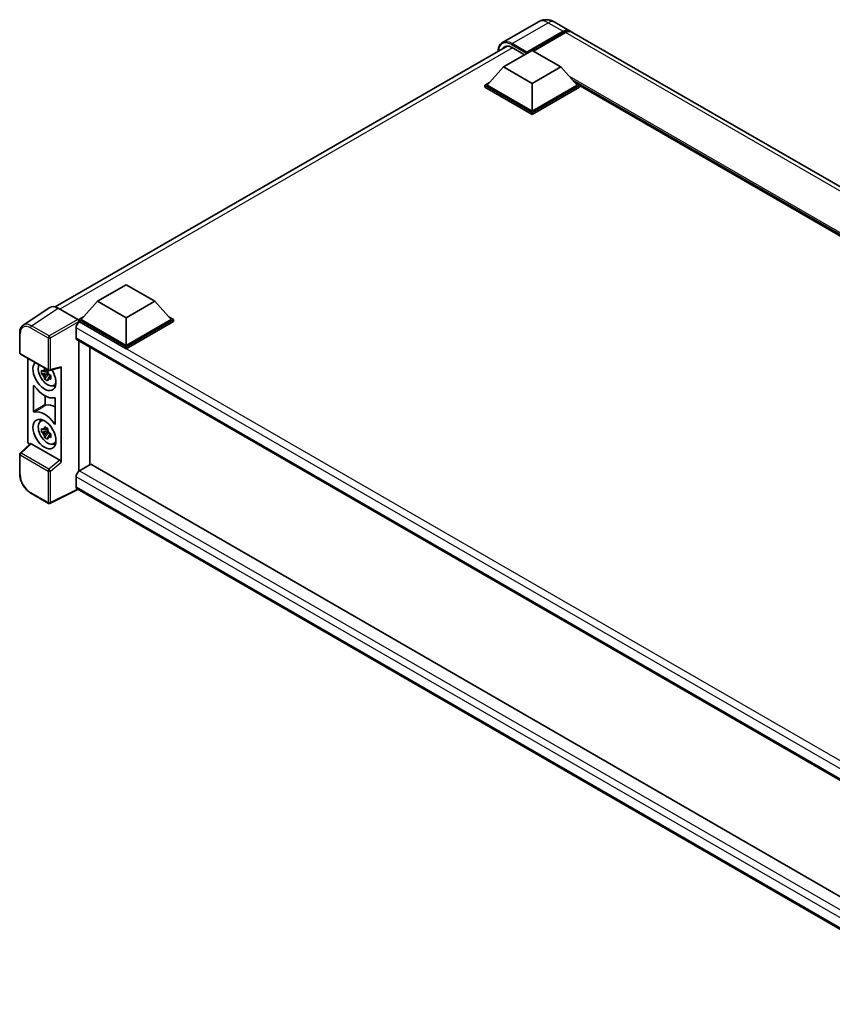
# Model space of a CAD drawing. Units: millimetres. Extents: x 0 to 11018, y 0 to 1405.
# Drawn here: x 797 to 985, y 184 to 411 of the extents above; entities that cross this region are included whole.
import ezdxf

# ---------------------------------------------------------------- set-up
doc = ezdxf.new("R2010")
doc.units = ezdxf.units.MM
doc.header["$LTSCALE"] = 3
doc.layers.add('Visible (ISO)', color=7, linetype='Continuous', lineweight=35)
doc.layers.add('Visible Narrow (ISO)', color=7, linetype='Continuous', lineweight=25)

msp = doc.modelspace()

# ---------------------------------------------------------------- linework, layer by layer
at = {"layer": 'Visible (ISO)'}
for p, q in [((917.3388, 410.6229), (908.9861, 405.8005)), ((921.0888, 410.5486), (924.5359, 408.5584)), ((914.5506, 403.3271), (923.0359, 408.2261)), ((914.6832, 403.5874), (923.0359, 408.4098)), ((923.5662, 408.1036), (916.1681, 403.8323)), ((1138.7893, 284.8592), (925.0662, 408.2522)), ((805.6847, 344.7072), (910.1188, 405.0023)), ((909.2473, 400.1734), (915.8764, 404.0007)), ((911.2361, 404.659), (914.1264, 402.9903)), ((914.5506, 403.3271), (914.5506, 403.3577)), ((914.6302, 403.2812), (914.5506, 403.3271)), ((915.8764, 404.0007), (922.5056, 400.1734)), ((909.2473, 400.1734), (905.482, 395.948)), ((915.8764, 396.3461), (909.2473, 400.1734)), ((922.5056, 400.1734), (915.8764, 396.3461)), ((922.5056, 400.1734), (926.2709, 395.948)), ((904.9516, 395.948), (906.044, 396.5787)), ((915.8764, 396.3461), (915.8764, 389.9468)), ((925.7089, 396.5787), (926.8012, 395.948)), ((904.9516, 395.5194), (904.9516, 395.948)), ((915.8764, 389.6406), (904.9516, 395.948)), ((915.8764, 389.2119), (904.9516, 395.5194)), ((915.8764, 389.9468), (905.482, 395.948)), ((926.2709, 395.948), (915.8764, 389.9468)), ((926.8012, 395.948), (915.8764, 389.6406)), ((926.8012, 395.5194), (915.8764, 389.2119)), ((926.8012, 395.5194), (926.8012, 395.948)), ((1115.4889, 286.9129), (926.8012, 395.8518)), ((915.8764, 389.2119), (915.8764, 389.6406)), ((815.4319, 346.009), (822.061, 349.8364)), ((822.061, 349.8364), (828.6902, 346.009)), ((815.4319, 346.009), (811.6666, 341.7837)), ((822.061, 342.1817), (815.4319, 346.009)), ((828.6902, 346.009), (822.061, 342.1817)), ((828.6902, 346.009), (832.4555, 341.7837)), ((804.4234, 344.5641), (798.2691, 340.4966)), ((806.3617, 344.4178), (810.8712, 341.8142)), ((811.1362, 341.7837), (812.2286, 342.4143)), ((811.1362, 341.355), (811.1362, 341.7837)), ((822.061, 335.4762), (811.1362, 341.7837)), ((811.1362, 341.3552), (811.1362, 341.1891)), ((811.2688, 341.2785), (811.1362, 341.355)), ((822.061, 335.0476), (811.1362, 341.355)), ((822.061, 335.7824), (811.6666, 341.7837)), ((822.061, 342.1817), (822.061, 335.7824)), ((832.4555, 341.7837), (822.061, 335.7824)), ((832.9858, 341.7837), (822.061, 335.4762)), ((832.9858, 341.355), (822.061, 335.0476)), ((831.8935, 342.4143), (832.9858, 341.7837)), ((832.9858, 341.355), (832.9858, 341.7837)), ((810.4733, 339.9006), (810.4733, 337.6042)), ((797.4602, 334.1348), (797.4602, 338.6751)), ((810.7063, 337.0892), (1019.5253, 216.5275)), ((811.1362, 336.841), (811.1362, 306.7431)), ((813.6953, 308.2334), (813.6953, 335.3636)), ((822.061, 335.0476), (822.061, 335.4762)), ((797.6477, 333.81), (804.0972, 330.0864)), ((799.3427, 313.725), (799.3427, 332.8314)), ((803.9089, 330.0992), (803.5304, 329.8807)), ((803.9626, 329.9067), (803.9626, 330.0699)), ((804.3765, 330.0476), (806.9075, 330.6867)), ((807.0199, 308.8192), (807.0199, 330.8789)), ((803.9626, 329.522), (802.5386, 329.2227)), ((803.2249, 328.0341), (804.196, 329.1177)), ((803.5304, 329.0029), (804.135, 329.352)), ((803.9626, 329.522), (803.9626, 329.6042)), ((804.0669, 329.4618), (803.9626, 329.522)), ((804.196, 329.1177), (804.196, 329.2381)), ((804.196, 329.1177), (804.2672, 329.0766)), ((804.669, 328.7826), (804.2905, 328.5641)), ((804.5292, 328.9253), (804.6705, 328.8437)), ((800.6685, 320.5892), (800.6685, 326.4428)), ((805.2755, 326.5519), (805.796, 326.7822)), ((803.3665, 324.1067), (803.3665, 322.1971)), ((805.6941, 323.5414), (805.6941, 317.6877)), ((802.2803, 318.2676), (802.74, 318.6031)), ((803.9089, 316.627), (803.5304, 316.4085)), ((803.9626, 316.4345), (803.9626, 316.5977)), ((803.9626, 316.0498), (802.5386, 315.7505)), ((803.2249, 314.5619), (804.196, 315.6455)), ((803.5304, 315.5307), (804.135, 315.8798)), ((803.9626, 316.0498), (803.9626, 316.132)), ((804.0669, 315.9896), (803.9626, 316.0498)), ((804.196, 315.6455), (804.196, 315.7659)), ((804.196, 315.6455), (804.2672, 315.6044)), ((804.669, 315.3104), (804.2905, 315.0919)), ((804.5292, 315.4532), (804.6705, 315.3715)), ((799.9299, 313.1075), (797.5805, 310.9328)), ((806.7568, 309.2844), (800.1361, 313.1069)), ((805.2755, 313.0797), (805.796, 313.3101)), ((797.4602, 306.1172), (797.4602, 310.6576)), ((813.9205, 308.3635), (811.2688, 306.8325)), ((813.9205, 308.3635), (1019.4297, 189.7126)), ((810.4733, 305.4547), (810.4733, 303.1583)), ((804.0972, 299.3149), (800.0328, 301.6615)), ((810.9067, 302.5276), (804.4523, 299.3041)), ((1017.0169, 183.5298), (810.7063, 302.6433))]:
    msp.add_line(p, q, dxfattribs=at)
for centre, start, end in [((797.8352, 334.1348), 180, 240), ((804.2847, 330.4111), 240, 284.173003), ((797.8352, 310.6576), 132.789481, 180), ((804.2847, 299.6396), 240, 296.538708)]:
    msp.add_arc(centre, 0.375, start, end, dxfattribs=at)
for centre, major_axis, ratio, start_param, end_param in [((923.0359, 405.9603), (1.5, 2.5981), 0.57735027, 6.10547471, 7.06858347), ((923.0359, 405.9603), (1.3875, 2.4032), 0.57735027, 0.02962637, 0.78539816), ((923.5662, 405.6541), (1.5, 2.5981), 0.57735027, 0, 0.78539816), ((911.2361, 401.7502), (-1.7813, 3.0852), 0.57735027, 5.49778714, 6.60906784), ((914.6832, 403.4343), (0.0938, 0.1624), 0.57735027, 0.78539816, 2.35619449), ((806.3649, 341.3522), (-1.8773, 3.2516), 0.5766475, 5.49839614, 6.31804945), ((810.8709, 341.508), (-0.1875, 0.3248), 0.5780539, 3.9275998, 5.49717816), ((811.2688, 340.3599), (-0.5625, -0.9743), 0.57735027, 3.92699082, 5.49778714), ((811.2688, 338.0635), (-0.5625, -0.9743), 0.57735027, 5.49778714, 6.28318531), ((803.1813, 328.8014), (1.875, -3.2476), 0.57735027, 3.29297256, 7.94489041), ((803.8707, 329.1994), (-1.5005, 2.5989), 0.57735027, 0.35706869, 3.53279276), ((803.548, 329.0131), (-0.5871, 1.0168), 0.57735027, 5.97330265, 6.59306797), ((806.7546, 331.0349), (-0.1826, 0.3366), 0.5718249, 2.9967698, 3.95327169), ((803.548, 329.0131), (-0.5871, 1.0168), 0.57735027, 1.26091366, 1.88067899), ((803.548, 329.0131), (0.5871, -1.0168), 0.57735027, 1.26091366, 1.88067899), ((803.548, 329.0131), (0.5871, -1.0168), 0.57735027, 5.97330265, 6.59306797), ((803.1813, 328.8014), (2.8125, -4.8714), 0.57735027, 4.86750938, 6.1280649), ((804.7723, 329.7199), (1.875, -3.2476), 0.57735027, 5.62163033, 5.84503628), ((805.8329, 316.8601), (-2.8452, 4.9281), 0.57735027, 5.53231308, 6.10618845), ((803.1813, 315.3292), (-2.8125, 4.8714), 0.57735027, 4.86750938, 6.1280649), ((804.7723, 316.2477), (1.875, -3.2476), 0.57735027, 3.57974168, 3.80314763), ((803.8707, 315.7272), (-1.5005, 2.5989), 0.57735027, 5.8919852, 9.81597807), ((803.548, 315.5409), (-0.5871, 1.0168), 0.57735027, 5.97330265, 6.59306797), ((803.548, 315.5409), (-0.5871, 1.0168), 0.57735027, 1.26091366, 1.88067899), ((803.548, 315.5409), (0.5871, -1.0168), 0.57735027, 1.26091366, 1.88067899), ((803.548, 315.5409), (0.5871, -1.0168), 0.57735027, 5.97330265, 6.59306797), ((799.8734, 313.4194), (-0.375, 0.6495), 0.5780539, 0.78600715, 2.07195873), ((800.1384, 312.7895), (0.1826, -0.3366), 0.5718249, 2.39113692, 3.28641551), ((804.7723, 316.2477), (1.875, -3.2476), 0.57735027, 5.62163033, 5.84503628), ((806.7546, 308.9697), (0.1807, -0.3339), 0.58179756, 0.82141755, 2.38355232), ((811.2688, 305.914), (-0.5625, -0.9743), 0.57735027, 3.92699082, 5.49778714), ((811.2688, 303.6176), (-0.5625, -0.9743), 0.57735027, 5.49778714, 6.28318531)]:
    msp.add_ellipse(centre, major_axis=major_axis, ratio=ratio, start_param=start_param, end_param=end_param, dxfattribs=at)
msp.add_ellipse((803.1813, 315.3292), major_axis=(1.875, -3.2476), ratio=0.57735027, dxfattribs=at)
for points, knots in [([(921.0888, 410.5486), (920.9154, 410.6487), (920.7282, 410.7413), (920.3191, 410.9026), (920.0971, 410.9715), (919.6138, 411.0692), (919.3521, 411.0979), (918.7963, 411.0918), (918.502, 411.0563), (917.9102, 410.9015), (917.6136, 410.7816), (917.3388, 410.6229)], [3.141592654, 3.141592654, 3.141592654, 3.141592654, 3.298672286, 3.298672286, 3.455751919, 3.455751919, 3.612831552, 3.612831552, 3.769911184, 3.769911184, 3.926990817, 3.926990817, 3.926990817, 3.926990817]), ([(908.0007, 403.7795), (908.005, 403.9314), (908.0176, 404.0788), (908.0652, 404.3983), (908.105, 404.5673), (908.2113, 404.8838), (908.2779, 405.0314), (908.4374, 405.3008), (908.5304, 405.4226), (908.7409, 405.6356), (908.8584, 405.7268), (908.9861, 405.8005)], [1.602386239, 1.602386239, 1.602386239, 1.602386239, 1.727875959, 1.727875959, 1.884955592, 1.884955592, 2.042035225, 2.042035225, 2.199114858, 2.199114858, 2.35619449, 2.35619449, 2.35619449, 2.35619449]), ([(797.4602, 338.6751), (797.4602, 338.8292), (797.4702, 338.9793), (797.5113, 339.269), (797.5423, 339.4086), (797.6265, 339.6743), (797.6798, 339.8005), (797.8094, 340.0355), (797.8859, 340.1442), (798.0615, 340.339), (798.1606, 340.4249), (798.2691, 340.4966)], [-0.784789176, -0.784789176, -0.784789176, -0.784789176, -0.634804167, -0.634804167, -0.484819158, -0.484819158, -0.334834149, -0.334834149, -0.184849141, -0.184849141, -0.034864132, -0.034864132, -0.034864132, -0.034864132]), ([(802.5386, 329.2227), (802.5264, 329.3713), (802.5207, 329.5192), (802.5207, 329.7965), (802.5264, 329.9468), (802.5386, 330.1005)], [4.331071921, 4.331071921, 4.331071921, 4.331071921, 4.398975087, 4.398975087, 4.466878254, 4.466878254, 4.466878254, 4.466878254]), ([(802.5386, 330.1005), (802.6051, 330.0435), (802.6727, 329.9875), (802.7641, 329.9142), (802.7869, 329.8961), (802.8098, 329.8781)], [4.4863158772, 4.4863158772, 4.4863158772, 4.4863158772, 4.5307133937, 4.5307133937, 4.5453911286, 4.5453911286, 4.5453911286, 4.5453911286]), ([(803.1679, 330.0848), (803.172, 330.1184), (803.1763, 330.1521), (803.194, 330.2885), (803.2088, 330.3921), (803.2249, 330.4967)], [4.8174915459, 4.8174915459, 4.8174915459, 4.8174915459, 4.8321692807, 4.8321692807, 4.8765667973, 4.8765667973, 4.8765667973, 4.8765667973]), ([(803.2249, 330.4967), (803.3474, 330.4208), (803.4727, 330.3461), (803.7128, 330.2075), (803.8458, 330.133), (803.985, 330.0578)], [4.331071921, 4.331071921, 4.331071921, 4.331071921, 4.398975087, 4.398975087, 4.466878254, 4.466878254, 4.466878254, 4.466878254]), ([(803.985, 330.0578), (803.9689, 329.9532), (803.9542, 329.8496), (803.9364, 329.7133), (803.9321, 329.6795), (803.928, 329.6459)], [4.4863158772, 4.4863158772, 4.4863158772, 4.4863158772, 4.5307133937, 4.5307133937, 4.5453911286, 4.5453911286, 4.5453911286, 4.5453911286]), ([(802.8098, 329.0003), (802.7869, 329.0183), (802.7641, 329.0364), (802.6727, 329.1097), (802.6051, 329.1658), (802.5386, 329.2227)], [4.8174915459, 4.8174915459, 4.8174915459, 4.8174915459, 4.8321692807, 4.8321692807, 4.8765667973, 4.8765667973, 4.8765667973, 4.8765667973]), ([(803.2249, 328.0341), (803.2088, 328.1201), (803.194, 328.2067), (803.1763, 328.3225), (803.172, 328.3513), (803.1679, 328.3802)], [4.4863158772, 4.4863158772, 4.4863158772, 4.4863158772, 4.5307133937, 4.5307133937, 4.5453911286, 4.5453911286, 4.5453911286, 4.5453911286]), ([(803.985, 327.5953), (803.8458, 327.6615), (803.7128, 327.7318), (803.4727, 327.8704), (803.3474, 327.9493), (803.2249, 328.0341)], [4.331071921, 4.331071921, 4.331071921, 4.331071921, 4.398975087, 4.398975087, 4.466878254, 4.466878254, 4.466878254, 4.466878254]), ([(803.928, 327.9413), (803.9321, 327.9125), (803.9364, 327.8837), (803.9542, 327.7679), (803.9689, 327.6813), (803.985, 327.5953)], [4.8174915459, 4.8174915459, 4.8174915459, 4.8174915459, 4.8321692807, 4.8321692807, 4.8765667973, 4.8765667973, 4.8765667973, 4.8765667973]), ([(804.2861, 329.0258), (804.3172, 329.0125), (804.3486, 328.9994), (804.4755, 328.9466), (804.5726, 328.9076), (804.6712, 328.8692)], [4.8174915459, 4.8174915459, 4.8174915459, 4.8174915459, 4.8321692807, 4.8321692807, 4.8765667973, 4.8765667973, 4.8765667973, 4.8765667973]), ([(804.6712, 327.9915), (804.5726, 328.0298), (804.4755, 328.0689), (804.3486, 328.1216), (804.3172, 328.1348), (804.2861, 328.1481)], [4.4863158772, 4.4863158772, 4.4863158772, 4.4863158772, 4.5307133937, 4.5307133937, 4.5453911286, 4.5453911286, 4.5453911286, 4.5453911286]), ([(804.6712, 328.8692), (804.6668, 328.711), (804.6647, 328.5586), (804.6647, 328.2814), (804.6668, 328.1355), (804.6712, 327.9915)], [4.331071921, 4.331071921, 4.331071921, 4.331071921, 4.398975087, 4.398975087, 4.466878254, 4.466878254, 4.466878254, 4.466878254]), ([(800.8371, 326.4445), (800.8259, 326.4603), (800.8133, 326.4744), (800.7864, 326.4975), (800.7725, 326.5063), (800.7452, 326.5173), (800.7321, 326.5195), (800.7084, 326.5168), (800.698, 326.5121), (800.6829, 326.4975), (800.6776, 326.4888), (800.6704, 326.468), (800.6685, 326.456), (800.6685, 326.4428)], [0, 0, 0, 0, 0.0078199922, 0.0078199922, 0.0156337436, 0.0156337436, 0.0234424956, 0.0234424956, 0.031250375, 0.031250375, 0.0376977954, 0.0376977954, 0.0441465642, 0.0441465642, 0.0441465642, 0.0441465642]), ([(805.6941, 323.5414), (805.6941, 323.5573), (805.6914, 323.5747), (805.6809, 323.6103), (805.6732, 323.6281), (805.6538, 323.662), (805.6422, 323.6777), (805.6168, 323.7049), (805.6032, 323.7161), (805.578, 323.731), (805.5667, 323.7356), (805.5449, 323.7401), (805.5347, 323.74), (805.5255, 323.7376)], [0, 0, 0, 0, 0.0078199624, 0.0078199624, 0.0156336701, 0.0156336701, 0.023442371, 0.023442371, 0.0312501991, 0.0312501991, 0.0376977323, 0.0376977323, 0.0441465637, 0.0441465637, 0.0441465637, 0.0441465637]), ([(803.3665, 322.1971), (803.3665, 322.1812), (803.3692, 322.1638), (803.3797, 322.1282), (803.3874, 322.1104), (803.4068, 322.0765), (803.4183, 322.0608), (803.4437, 322.0336), (803.4573, 322.0224), (803.4821, 322.0077), (803.4931, 322.0032), (803.5141, 321.9985), (803.5241, 321.9984), (803.5331, 322.0004)], [0, 0, 0, 0, 0.0078195138, 0.0078195138, 0.0156330182, 0.0156330182, 0.0234418051, 0.0234418051, 0.0312498868, 0.0312498868, 0.0374773106, 0.0374773106, 0.0437059044, 0.0437059044, 0.0437059044, 0.0437059044]), ([(800.6685, 320.5892), (800.6685, 320.5732), (800.6712, 320.5559), (800.6817, 320.5203), (800.6894, 320.5024), (800.7088, 320.4685), (800.7204, 320.4528), (800.7458, 320.4257), (800.7594, 320.4145), (800.7846, 320.3996), (800.7959, 320.395), (800.8177, 320.3904), (800.8279, 320.3905), (800.8371, 320.393)], [0, 0, 0, 0, 0.0078199624, 0.0078199624, 0.0156336702, 0.0156336702, 0.023442371, 0.023442371, 0.0312501992, 0.0312501992, 0.0376977324, 0.0376977324, 0.0441465637, 0.0441465637, 0.0441465637, 0.0441465637]), ([(802.5386, 315.7505), (802.5264, 315.8991), (802.5207, 316.047), (802.5207, 316.3243), (802.5264, 316.4746), (802.5386, 316.6283)], [4.331071921, 4.331071921, 4.331071921, 4.331071921, 4.398975087, 4.398975087, 4.466878254, 4.466878254, 4.466878254, 4.466878254]), ([(802.5386, 316.6283), (802.6051, 316.5713), (802.6727, 316.5153), (802.7641, 316.442), (802.7869, 316.4239), (802.8098, 316.4059)], [4.4863158772, 4.4863158772, 4.4863158772, 4.4863158772, 4.5307133937, 4.5307133937, 4.5453911286, 4.5453911286, 4.5453911286, 4.5453911286]), ([(803.1679, 316.6126), (803.172, 316.6462), (803.1763, 316.6799), (803.194, 316.8163), (803.2088, 316.9199), (803.2249, 317.0245)], [4.8174915459, 4.8174915459, 4.8174915459, 4.8174915459, 4.8321692807, 4.8321692807, 4.8765667973, 4.8765667973, 4.8765667973, 4.8765667973]), ([(803.2249, 317.0245), (803.3474, 316.9486), (803.4727, 316.8739), (803.7128, 316.7353), (803.8458, 316.6609), (803.985, 316.5856)], [4.331071921, 4.331071921, 4.331071921, 4.331071921, 4.398975087, 4.398975087, 4.466878254, 4.466878254, 4.466878254, 4.466878254]), ([(803.985, 316.5856), (803.9689, 316.481), (803.9542, 316.3774), (803.9364, 316.2411), (803.9321, 316.2073), (803.928, 316.1737)], [4.4863158772, 4.4863158772, 4.4863158772, 4.4863158772, 4.5307133937, 4.5307133937, 4.5453911286, 4.5453911286, 4.5453911286, 4.5453911286]), ([(805.5255, 317.6861), (805.5367, 317.6703), (805.5493, 317.6562), (805.5762, 317.633), (805.5901, 317.6243), (805.6174, 317.6132), (805.6305, 317.6111), (805.6542, 317.6137), (805.6646, 317.6185), (805.6797, 317.6331), (805.685, 317.6417), (805.6922, 317.6625), (805.6941, 317.6746), (805.6941, 317.6877)], [0, 0, 0, 0, 0.0078199922, 0.0078199922, 0.0156337436, 0.0156337436, 0.0234424956, 0.0234424956, 0.031250375, 0.031250375, 0.0376977954, 0.0376977954, 0.0441465642, 0.0441465642, 0.0441465642, 0.0441465642]), ([(802.8098, 315.5282), (802.7869, 315.5461), (802.7641, 315.5642), (802.6727, 315.6375), (802.6051, 315.6936), (802.5386, 315.7505)], [4.8174915459, 4.8174915459, 4.8174915459, 4.8174915459, 4.8321692807, 4.8321692807, 4.8765667973, 4.8765667973, 4.8765667973, 4.8765667973]), ([(803.2249, 314.5619), (803.2088, 314.6479), (803.194, 314.7345), (803.1763, 314.8503), (803.172, 314.8792), (803.1679, 314.908)], [4.4863158772, 4.4863158772, 4.4863158772, 4.4863158772, 4.5307133937, 4.5307133937, 4.5453911286, 4.5453911286, 4.5453911286, 4.5453911286]), ([(803.985, 314.1231), (803.8458, 314.1893), (803.7128, 314.2596), (803.4727, 314.3982), (803.3474, 314.4771), (803.2249, 314.5619)], [4.331071921, 4.331071921, 4.331071921, 4.331071921, 4.398975087, 4.398975087, 4.466878254, 4.466878254, 4.466878254, 4.466878254]), ([(803.928, 314.4691), (803.9321, 314.4403), (803.9364, 314.4115), (803.9542, 314.2957), (803.9689, 314.2091), (803.985, 314.1231)], [4.8174915459, 4.8174915459, 4.8174915459, 4.8174915459, 4.8321692807, 4.8321692807, 4.8765667973, 4.8765667973, 4.8765667973, 4.8765667973]), ([(804.2861, 315.5536), (804.3172, 315.5403), (804.3486, 315.5272), (804.4755, 315.4744), (804.5726, 315.4354), (804.6712, 315.397)], [4.8174915459, 4.8174915459, 4.8174915459, 4.8174915459, 4.8321692807, 4.8321692807, 4.8765667973, 4.8765667973, 4.8765667973, 4.8765667973]), ([(804.6712, 314.5193), (804.5726, 314.5576), (804.4755, 314.5967), (804.3486, 314.6494), (804.3172, 314.6626), (804.2861, 314.6759)], [4.4863158772, 4.4863158772, 4.4863158772, 4.4863158772, 4.5307133937, 4.5307133937, 4.5453911286, 4.5453911286, 4.5453911286, 4.5453911286]), ([(804.6712, 315.397), (804.6668, 315.2388), (804.6647, 315.0864), (804.6647, 314.8092), (804.6668, 314.6633), (804.6712, 314.5193)], [4.331071921, 4.331071921, 4.331071921, 4.331071921, 4.398975087, 4.398975087, 4.466878254, 4.466878254, 4.466878254, 4.466878254]), ([(800.0328, 301.6615), (799.8931, 301.7421), (799.7552, 301.8344), (799.485, 302.0398), (799.3527, 302.1529), (799.0961, 302.3973), (798.9718, 302.5285), (798.7335, 302.8063), (798.6195, 302.9528), (798.4042, 303.2577), (798.3028, 303.4162), (798.1149, 303.7417), (798.0283, 303.9087), (797.8719, 304.2477), (797.802, 304.4196), (797.6806, 304.7649), (797.6291, 304.9382), (797.5458, 305.2826), (797.514, 305.4537), (797.4712, 305.7904), (797.4602, 305.956), (797.4602, 306.1172)], [-0.78478918, -0.78478918, -0.78478918, -0.78478918, -0.62783134, -0.62783134, -0.47087351, -0.47087351, -0.31391567, -0.31391567, -0.15695784, -0.15695784, 0, 0, 0.15695784, 0.15695784, 0.31391567, 0.31391567, 0.47087351, 0.47087351, 0.62783134, 0.62783134, 0.78478918, 0.78478918, 0.78478918, 0.78478918])]:
    msp.add_open_spline(points, degree=3, knots=knots, dxfattribs=at)
for points, weights in [([(803.1679, 330.0848), (803.4072, 329.972), (803.5304, 329.8807)], [1.03074466748, 1.22656475141, 1.35956394726]), ([(803.5304, 329.8807), (803.2665, 329.8908), (802.8098, 329.8781)], [1.35956394726, 1.22656475141, 1.03074466748]), ([(802.8098, 329.0003), (803.2665, 329.013), (803.5304, 329.0029)], [1.03074466748, 1.22656475141, 1.35956394726]), ([(803.5304, 329.0029), (803.4072, 328.7693), (803.1679, 328.3802)], [1.35956394726, 1.22656475141, 1.03074466748]), ([(803.928, 327.9413), (804.1673, 328.3304), (804.2905, 328.5641)], [1.03074466748, 1.22656475141, 1.35956394726]), ([(804.2905, 328.5641), (804.308, 328.4117), (804.2861, 328.1481)], [1.35956394726, 1.22656475141, 1.03074466748]), ([(803.5304, 316.4085), (803.2665, 316.4186), (802.8098, 316.4059)], [1.35956394726, 1.22656475141, 1.03074466748]), ([(803.1679, 316.6126), (803.4072, 316.4998), (803.5304, 316.4085)], [1.03074466748, 1.22656475141, 1.35956394726]), ([(802.8098, 315.5282), (803.2665, 315.5408), (803.5304, 315.5307)], [1.03074466748, 1.22656475141, 1.35956394726]), ([(803.5304, 315.5307), (803.4072, 315.2971), (803.1679, 314.908)], [1.35956394726, 1.22656475141, 1.03074466748]), ([(803.928, 314.4691), (804.1673, 314.8582), (804.2905, 315.0919)], [1.03074466748, 1.22656475141, 1.35956394726]), ([(804.2905, 315.0919), (804.308, 314.9395), (804.2861, 314.6759)], [1.35956394726, 1.22656475141, 1.03074466748])]:
    msp.add_rational_spline(points, weights, degree=2, dxfattribs=at)
at = {"layer": 'Visible Narrow (ISO)'}
for p, q in [((911.2361, 405.5776), (919.5888, 410.4)), ((919.5888, 410.4), (923.0359, 408.4098)), ((923.4071, 408.0118), (923.0359, 408.2261)), ((1137.2893, 284.7106), (923.5662, 408.1036)), ((911.1035, 405.3479), (914.5506, 403.3577)), ((914.6832, 403.5874), (911.2361, 405.5776)), ((911.3686, 404.5825), (806.761, 344.1872)), ((1116.1556, 287.2978), (924.4725, 397.9661)), ((1115.8374, 287.1141), (925.1469, 397.2093)), ((1115.5988, 286.9763), (925.6527, 396.6417)), ((800.211, 340.3528), (806.3617, 344.4178)), ((810.8712, 341.8142), (804.2755, 338.0061)), ((804.5405, 337.5471), (811.1362, 341.3552)), ((799.9551, 339.899), (804.0196, 337.5524)), ((804.2755, 338.0061), (800.211, 340.3528)), ((1021.6871, 217.9563), (810.4733, 339.9006)), ((1023.1357, 218.9571), (811.2688, 341.2785)), ((797.5701, 333.9817), (797.5701, 338.522)), ((804.0196, 337.5524), (804.0196, 330.258)), ((804.5405, 330.2528), (804.5405, 337.5471)), ((810.4733, 337.6042), (1019.8326, 216.7306)), ((804.0196, 330.258), (797.5701, 333.9817)), ((807.0199, 330.8789), (804.5405, 330.2528)), ((797.7694, 310.9162), (800.1361, 313.1069)), ((797.5701, 305.9641), (797.5701, 310.5045)), ((797.5701, 310.5045), (804.0196, 306.7809)), ((804.2189, 307.1926), (797.7694, 310.9162)), ((806.7568, 309.2844), (804.2189, 307.1926)), ((804.5405, 306.7756), (807.0199, 308.8192)), ((804.0196, 306.7809), (804.0196, 299.4865)), ((804.5405, 299.4813), (804.5405, 306.7756)), ((1018.4449, 185.3822), (810.4733, 305.4547)), ((811.2688, 306.8325), (1019.4297, 186.6508)), ((810.4733, 303.1583), (1017.0171, 183.9102)), ((804.0196, 299.4865), (799.9551, 301.8331)), ((810.7831, 302.599), (804.5405, 299.4813))]:
    msp.add_line(p, q, dxfattribs=at)
for centre, major_axis, ratio, start_param, end_param in [((919.5888, 406.7258), (-2.25, 3.8971), 0.57735027, 5.49778714, 6.28318531), ((919.5888, 407.9505), (1.5, 2.5981), 0.57735027, 0, 0.78539816), ((911.1035, 401.8268), (-2.1563, 3.7347), 0.57735027, 5.49778714, 7.00309536), ((911.2361, 401.9033), (-2.25, 3.8971), 0.57735027, 5.49778714, 6.28318531), ((911.2361, 405.4245), (0.0938, 0.1624), 0.57735027, 0.78539816, 2.35619449), ((799.958, 337.14), (-1.6896, 2.9264), 0.5766475, 5.49839614, 7.06797449), ((800.2232, 337.2931), (-1.8964, 3.2394), 0.57677384, 5.49491862, 6.31457193), ((800.2203, 340.0521), (0.1875, 0.3248), 0.57735027, 0.82030475, 2.35619449), ((797.8352, 338.6751), (-0.375, 0), 0.57735027, 0, 0.78539816), ((804.2847, 337.7055), (0.1875, 0.3248), 0.57735027, 0.82030475, 2.35619449), ((804.2847, 337.7055), (-0.375, 0), 0.57735027, 0.78539816, 2.32128791), ((804.2847, 337.7055), (-0.1875, 0.3248), 0.53637355, 3.9275998, 5.49717815), ((797.8352, 334.1348), (-0.375, 0), 0.57735027, 0, 0.78539816), ((797.8352, 334.1348), (-0.1875, -0.3248), 0.57735027, 5.49778714, 6.28318531), ((804.2847, 330.4111), (0.375, 0), 0.57735027, 3.92699082, 5.46288056), ((804.2847, 330.4111), (-0.1875, -0.3248), 0.57735027, 5.49778714, 6.28318531), ((804.2847, 330.4111), (0.0918, -0.3636), 0.68265399, 0, 0.95650189), ((797.8352, 310.6576), (-0.375, 0), 0.57735027, 0, 0.78539816), ((797.8352, 310.6576), (-0.1875, -0.3248), 0.57735027, 4.17779463, 5.49778714), ((797.8352, 310.6576), (-0.2547, 0.2752), 0.43528024, 5.38790672, 6.28318531), ((797.8352, 306.1172), (-0.375, 0), 0.57735027, 0, 0.78539816), ((799.958, 304.5888), (-1.6875, 2.9228), 0.5780539, 0.78600715, 2.3555855), ((804.2847, 306.934), (0.1875, 0.3248), 0.57735027, 1.03620198, 2.35619449), ((804.2847, 306.934), (-0.375, 0), 0.57735027, 0.78539816, 2.32128791), ((804.2847, 306.934), (-0.2385, 0.2894), 0.39624112, 3.84968252, 5.41181729), ((800.2203, 301.9862), (-0.1875, -0.3248), 0.57735027, 5.49778714, 6.28318531), ((804.2847, 299.6396), (-0.1875, -0.3248), 0.57735027, 5.49778714, 6.28318531), ((804.2847, 299.6396), (0.375, 0), 0.57735027, 3.92699082, 5.46288056), ((804.2847, 299.6396), (0.1676, -0.3355), 0.5766475, 0, 0.8196533)]:
    msp.add_ellipse(centre, major_axis=major_axis, ratio=ratio, start_param=start_param, end_param=end_param, dxfattribs=at)
for points in [[(800.6685, 326.4428), (800.7057, 326.4621), (800.7429, 326.4814), (800.7801, 326.5007)], [(805.6941, 317.7934), (805.6379, 317.7577), (805.5817, 317.7219), (805.5255, 317.6861)]]:
    msp.add_open_spline(points, degree=3, dxfattribs=at)
for points, knots in [([(803.3665, 322.1971), (803.1576, 322.0728), (802.9487, 321.9484), (802.495, 321.6781), (802.2502, 321.5322), (802.0053, 321.3863), (801.7645, 321.2428), (801.5238, 321.0992), (801.0782, 320.8335), (800.8734, 320.7114), (800.6685, 320.5892)], [-0.520377854, -0.520377854, -0.520377854, -0.520377854, -0.404165284, -0.404165284, -0.267938507, -0.267938507, -0.267938507, -0.133969253, -0.133969253, -0.020014847, -0.020014847, -0.020014847, -0.020014847]), ([(800.8371, 320.393), (801.0418, 320.5151), (801.2464, 320.6372), (801.6917, 320.9028), (801.9323, 321.0463), (802.1729, 321.1898), (802.4176, 321.3357), (802.6623, 321.4815), (803.1157, 321.7517), (803.3244, 321.8761), (803.5331, 322.0004)], [0.020014847, 0.020014847, 0.020014847, 0.020014847, 0.133969253, 0.133969253, 0.267938507, 0.267938507, 0.267938507, 0.404165284, 0.404165284, 0.520377854, 0.520377854, 0.520377854, 0.520377854])]:
    msp.add_open_spline(points, degree=3, knots=knots, dxfattribs=at)

doc.saveas('drawing.dxf')
